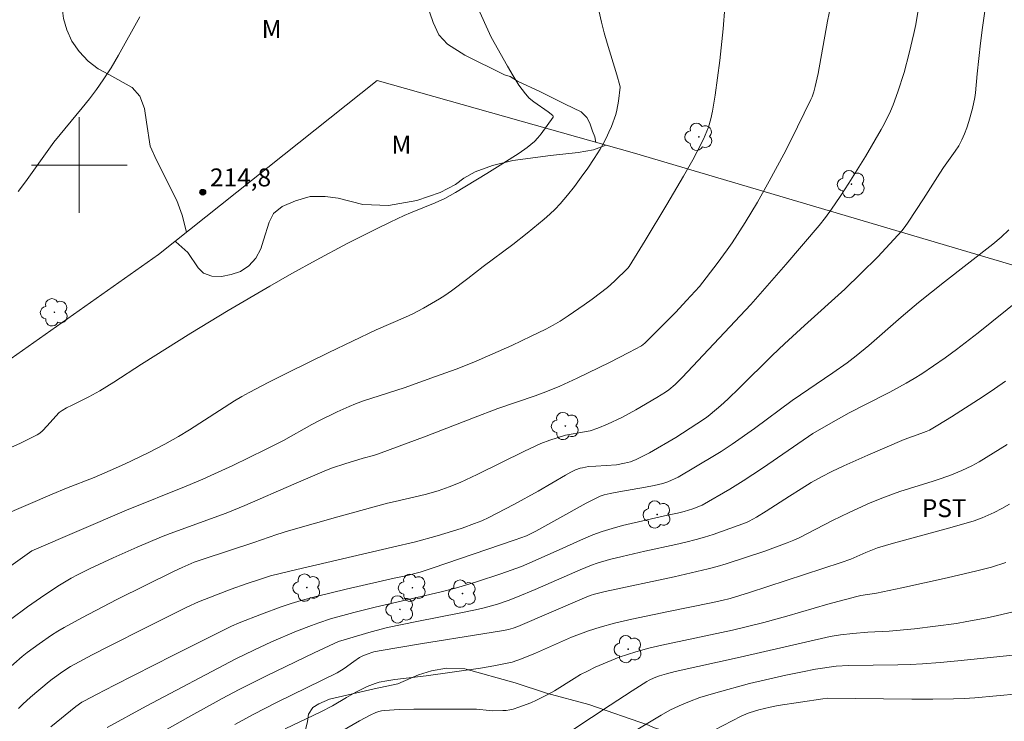
# Model space of a CAD drawing. Units: metres. Extents: x 285522 to 286037, y 1671020 to 1671585.
# Drawn here: x 285895 to 285977, y 1671453 to 1671512 of the extents above; entities that cross this region are included whole.
import ezdxf

# ---------------------------------------------------------------- set-up
doc = ezdxf.new("R2010")
doc.units = ezdxf.units.M
doc.header["$MEASUREMENT"] = 0
for name, color, linetype, lineweight, true_color in [('Arvores_Isoladas', 7, 'Continuous', 18, 0x00ff33), ('Curvas_Intermediarias', 7, 'Continuous', 9, 0x783c14), ('Curvas_Mestras', 7, 'Continuous', 20, 0x783c14), ('Pto_Cotado', 7, 'Continuous', 9, 0x783c14), ('Topon_Cultura', 7, 'Continuous', 9, 0x00ff33), ('Topon_Pto_Cotado', 7, 'Continuous', 9, 0x783c14), ('Topon_Vegetacao', 7, 'Continuous', 9, 0x00ff33), ('Vegetacao', 7, 'Orla8', 9, 0x00ff33)]:
    doc.layers.add(name, color=color, linetype=linetype, lineweight=lineweight, true_color=true_color)
doc.layers.add('Cerca', color=8, linetype='Cerca', lineweight=20)
doc.layers.add('Malha_Coordenadas', color=7, linetype='Continuous', lineweight=15)
doc.styles.add('Arial', font='arial.ttf', dxfattribs={"height": 1.5})
doc.styles.get("Standard").update_dxf_attribs({"font": 'arial.ttf'})
doc.linetypes.add('Cerca', pattern='A,10,0,["X",Standard,S=1,R=0,X=0,Y=-0.5],0.1', length=10.1)
doc.linetypes.add('Orla8', pattern='A,6,-0.5,["V",Standard,S=1,R=0,X=-0.5,Y=-1],-0.5,6,-0.5,["V",Standard,S=1,R=0,X=-0.5,Y=-1],-0.5', length=14)

# ---------------------------------------------------------------- blocks, each defined once
blk = doc.blocks.new('Cotas')
at = {"layer": 'Pto_Cotado'}
blk.add_hatch(color=256, dxfattribs=at).paths.add_polyline_path([(0, 0.24, 1), (0, -0.24, 1)])
at = {"layer": 'Pto_Cotado', "lineweight": -3}
blk.add_lwpolyline([(0, -0.24, -1), (0, 0.24, -1)], format="xyb", close=True, dxfattribs=at)
blk = doc.blocks.new('Arvore')
at = {"layer": 'Arvores_Isoladas'}
blk.add_lwpolyline([(-0.718, 0.493, 0.872324), (-0.722, -0.551, 0.862983), (0.284, -0.827, 0.900105), (0.89, 0.029, 0.863155), (0.262, 0.861, 0.882486)], format="xyb", close=True, dxfattribs=at)
blk.add_circle((0, 0), 0.0286, dxfattribs=at)

msp = doc.modelspace()

# ---------------------------------------------------------------- linework, layer by layer
at = {"layer": 'Cerca', "flags": 128}
msp.add_lwpolyline([(285779.955, 1671455.527), (285794.773, 1671451.268), (285813.091, 1671446.925), (285834.987, 1671441.391), (285854.081, 1671455.345), (285879.106, 1671473.122), (285906.613, 1671492.529), (285924.914, 1671507.066), (285946.44, 1671500.986), (285979.222, 1671491.299), (286005.167, 1671483.754), (286015.874, 1671473.137), (286020.225, 1671468.824)], dxfattribs=at)
at = {"layer": 'Curvas_Intermediarias', "flags": 128}
for points, elevation in [([(285931.593, 1671517.005), (285934.314, 1671511.015)], 214), ([(285963.273, 1671515.421), (285962.564, 1671512.032), (285961.777, 1671507.655), (285961.552, 1671506.565), (285961.432, 1671506.128), (285961.278, 1671505.703), (285961.186, 1671505.497), (285960.63, 1671504.344), (285959.493, 1671502.048), (285958.909, 1671500.907), (285957.704, 1671498.647), (285956.714, 1671496.908), (285955.675, 1671495.196), (285954.593, 1671493.513), (285954.19, 1671492.922), (285953.342, 1671491.769), (285951.864, 1671489.848), (285950.788, 1671488.669), (285949.881, 1671487.707), (285948.16, 1671485.962), (285947.289, 1671485.101), (285947.158, 1671484.988), (285947.014, 1671484.895), (285945.944, 1671484.324), (285944.326, 1671483.489), (285941.627, 1671482.186), (285940.177, 1671481.525), (285939.009, 1671481.031), (285938.121, 1671480.708), (285935.007, 1671479.653), (285932.97, 1671478.851), (285929.001, 1671477.336), (285925.023, 1671475.849), (285924.598, 1671475.717), (285923.739, 1671475.485), (285922.197, 1671475.01), (285921.178, 1671474.669), (285920.676, 1671474.478), (285917.93, 1671473.329), (285913.836, 1671471.541), (285912.285, 1671470.88), (285907.604, 1671469.197), (285906.863, 1671468.904), (285904.845, 1671468.055), (285902.844, 1671467.165), (285900.862, 1671466.235), (285899.837, 1671465.72), (285899.332, 1671465.448), (285898.34, 1671464.87), (285897.121, 1671464.073), (285895.675, 1671463.052), (285894.255, 1671461.994)], 211), ([(285975.979, 1671514.654), (285975.534, 1671511.511), (285975.367, 1671510.209), (285975.089, 1671507.627), (285974.95, 1671506.05), (285974.896, 1671505.659), (285974.692, 1671504.735), (285974.399, 1671503.66), (285974.226, 1671503.131), (285974.03, 1671502.613), (285973.806, 1671502.11), (285973.545, 1671501.625), (285973.248, 1671501.158), (285972.268, 1671499.799), (285971.954, 1671499.339), (285970.601, 1671497.181), (285969.33, 1671495.222), (285969.061, 1671494.854), (285968.774, 1671494.503), (285968.12, 1671493.766), (285966.766, 1671492.329), (285965.37, 1671490.928), (285964.008, 1671489.616), (285960.635, 1671486.6), (285958.962, 1671485.066), (285957.943, 1671484.08), (285955.206, 1671481.365), (285954.228, 1671480.426), (285953.646, 1671479.896), (285952.749, 1671479.13), (285952.452, 1671478.902), (285951.644, 1671478.359), (285949.896, 1671477.226), (285947.698, 1671475.95), (285946.574, 1671475.371), (285946.098, 1671475.19), (285945.601, 1671475.062), (285944.934, 1671474.934), (285943.192, 1671474.834), (285942.592, 1671474.784), (285942.093, 1671474.696), (285941.891, 1671474.642), (285941.494, 1671474.505), (285941.114, 1671474.332), (285940.65, 1671474.083), (285938.381, 1671472.739), (285936.325, 1671471.61), (285934.942, 1671470.881), (285934.245, 1671470.529), (285933.656, 1671470.259), (285933.053, 1671470.017), (285932.03, 1671469.649), (285931.197, 1671469.374), (285929.939, 1671468.993), (285928.123, 1671468.507), (285926.185, 1671468.039), (285918.177, 1671466.187), (285915.979, 1671465.642), (285915.222, 1671465.413), (285913.964, 1671464.986), (285912.711, 1671464.543), (285911.468, 1671464.075), (285909.979, 1671463.464), (285909, 1671463.024), (285905.523, 1671461.312), (285902.543, 1671459.802), (285901.061, 1671459.033), (285899.262, 1671458.068), (285898.633, 1671457.662), (285897.717, 1671457.012), (285897.471, 1671456.821), (285895.925, 1671455.496), (285895.27, 1671454.913), (285894.901, 1671454.555)], 209), ([(285943.46, 1671512.922), (285943.665, 1671511.958), (285943.887, 1671511.07), (285944.135, 1671510.187), (285944.94, 1671507.554), (285945.209, 1671506.645), (285945.23, 1671506.525), (285945.092, 1671505.351), (285944.96, 1671504.598), (285944.859, 1671504.232), (285944.5, 1671503.237), (285944.294, 1671502.746), (285944.068, 1671502.263), (285943.821, 1671501.793), (285943.554, 1671501.337), (285943.046, 1671500.543), (285942.518, 1671499.757), (285941.969, 1671498.984), (285941.401, 1671498.225), (285940.813, 1671497.483), (285940.207, 1671496.762), (285939.791, 1671496.312), (285939.349, 1671495.885), (285938.889, 1671495.475), (285937.457, 1671494.298), (285936.248, 1671493.352), (285933.784, 1671491.513), (285932.492, 1671490.506), (285931.127, 1671489.477), (285930.557, 1671489.091), (285930.122, 1671488.821), (285928.793, 1671488.049), (285927.885, 1671487.575), (285927.282, 1671487.289), (285924.827, 1671486.231), (285920.86, 1671484.335), (285917.512, 1671482.694), (285915.848, 1671481.854), (285914.196, 1671480.995), (285913.579, 1671480.653), (285912.974, 1671480.288), (285909.219, 1671477.868), (285908.294, 1671477.29), (285907.159, 1671476.661), (285905.816, 1671475.977), (285903.78, 1671474.994), (285902.568, 1671474.447), (285901.241, 1671473.88), (285898.92, 1671472.981), (285897.722, 1671472.481), (285893.532, 1671470.666)], 213), ([(285953.986, 1671513.187), (285953.856, 1671511.405), (285953.564, 1671508.738), (285953.183, 1671505.85), (285952.951, 1671504.526), (285952.809, 1671503.872), (285952.608, 1671503.174), (285952.483, 1671502.831), (285952.197, 1671502.16), (285951.68, 1671501.137), (285951.306, 1671500.448), (285950.529, 1671499.085), (285949.136, 1671496.715), (285947.31, 1671493.682), (285945.985, 1671491.524), (285945.873, 1671491.395), (285944.765, 1671490.287), (285944.176, 1671489.776), (285942.887, 1671488.79), (285942.23, 1671488.31), (285940.891, 1671487.392), (285940.206, 1671486.958), (285939.618, 1671486.614), (285939.016, 1671486.291), (285937.789, 1671485.685), (285936.164, 1671484.912), (285932.983, 1671483.518), (285931.511, 1671482.945), (285929.781, 1671482.308), (285927.175, 1671481.382), (285923.762, 1671480.275), (285923.091, 1671480.028), (285922.572, 1671479.817), (285921.55, 1671479.356), (285920.043, 1671478.609), (285919.443, 1671478.294), (285917.071, 1671476.978), (285915.567, 1671476.21), (285912.841, 1671474.882), (285911.007, 1671474.032), (285910.321, 1671473.729), (285908.937, 1671473.15), (285903.957, 1671471.148), (285896.034, 1671467.753), (285894.07, 1671466.334)], 212), ([(285894.872, 1671497.788), (285895.489, 1671498.598), (285897.879, 1671501.906), (285900.241, 1671504.783), (285900.852, 1671505.547), (285901.443, 1671506.325), (285902.003, 1671507.124), (285902.656, 1671508.15), (285903.275, 1671509.2), (285905.065, 1671512.396)], 214), ([(285934.314, 1671511.015), (285934.447, 1671510.707), (285935.807, 1671508.274), (285936.273, 1671507.474), (285936.768, 1671506.698), (285937.305, 1671505.96), (285937.629, 1671505.609), (285937.999, 1671505.297), (285939.212, 1671504.456), (285939.595, 1671504.161), (285939.632, 1671504.088), (285939.618, 1671504.008), (285939.133, 1671503.31), (285938.623, 1671502.618), (285938.35, 1671502.29), (285938.059, 1671501.983), (285937.763, 1671501.715), (285937.448, 1671501.466), (285936.782, 1671501.006), (285935.431, 1671500.138), (285934.077, 1671499.296), (285931.449, 1671497.71), (285930.563, 1671497.21), (285929.752, 1671496.835), (285927.686, 1671496.014), (285927.176, 1671495.794), (285925.988, 1671495.236), (285924.81, 1671494.653), (285922.397, 1671493.434), (285919.804, 1671492.058), (285917.77, 1671490.946), (285915.935, 1671489.889), (285912.461, 1671487.833), (285909.326, 1671485.936), (285905.201, 1671483.353), (285902.881, 1671481.842), (285901.703, 1671481.116), (285900.787, 1671480.624), (285899.388, 1671479.93), (285898.928, 1671479.687), (285898.556, 1671479.47), (285898.325, 1671479.302), (285898.027, 1671479.015), (285897.315, 1671478.184), (285896.923, 1671477.779), (285896.704, 1671477.587), (285896.463, 1671477.432), (285895.067, 1671476.758), (285892.934, 1671475.811)], 214), ([(285977.734, 1671494.591), (285977.099, 1671493.974), (285976.394, 1671493.391), (285972.342, 1671490.23), (285970.181, 1671488.499), (285968.727, 1671487.273), (285966.03, 1671484.924), (285964.969, 1671484.05), (285964.203, 1671483.467), (285963.028, 1671482.626), (285959.605, 1671480.308), (285956.457, 1671477.984), (285954.611, 1671476.675), (285953.669, 1671476.049), (285953.115, 1671475.702), (285950.079, 1671473.902), (285949.227, 1671473.502), (285948.809, 1671473.364), (285948.08, 1671473.203), (285947.345, 1671473.062), (285945.128, 1671472.674), (285944.393, 1671472.531), (285943.89, 1671472.414), (285943.565, 1671472.308), (285942.894, 1671471.988), (285942.384, 1671471.723), (285939.927, 1671470.375), (285938.173, 1671469.392), (285937.731, 1671469.154), (285937.39, 1671468.994), (285936.436, 1671468.649), (285929.516, 1671466.294), (285928.495, 1671465.963), (285927.297, 1671465.648), (285926.323, 1671465.445), (285922.325, 1671464.539), (285919.799, 1671463.928), (285918.547, 1671463.587), (285917.709, 1671463.332), (285916.879, 1671463.052), (285915.232, 1671462.443), (285913.375, 1671461.727), (285912.729, 1671461.429), (285907.871, 1671459.003), (285902.94, 1671456.515), (285901.425, 1671455.736), (285900.423, 1671455.202), (285900.209, 1671455.074), (285899.717, 1671454.726), (285897.625, 1671453.01)], 208), ([(285978.751, 1671488.841), (285975.181, 1671485.976), (285973.37, 1671484.577), (285972.419, 1671483.879), (285971.448, 1671483.208), (285970.465, 1671482.556), (285969.807, 1671482.144), (285969.137, 1671481.751), (285967.781, 1671481.02), (285965.736, 1671479.988), (285964.38, 1671479.285), (285962.851, 1671478.431), (285961.343, 1671477.541), (285960.979, 1671477.305), (285957.121, 1671474.641), (285955.531, 1671473.586), (285954.413, 1671472.898), (285952.096, 1671471.552), (285951.3, 1671471.257), (285950.594, 1671471.03), (285950.03, 1671470.896), (285949.176, 1671470.723), (285945.428, 1671469.852), (285944.572, 1671469.621), (285943.726, 1671469.358), (285942.94, 1671469.072), (285942.164, 1671468.753), (285939.867, 1671467.709), (285937.69, 1671466.74), (285936.978, 1671466.444), (285935.251, 1671465.806), (285933.213, 1671465.146), (285931.455, 1671464.631), (285930.145, 1671464.288), (285924.731, 1671463.028), (285922.949, 1671462.588), (285920.995, 1671462.045), (285920.032, 1671461.73), (285919.406, 1671461.5), (285918.164, 1671461.009), (285916.076, 1671460.134), (285914.594, 1671459.443), (285913.077, 1671458.708), (285905.596, 1671454.741), (285902.327, 1671452.979)], 207), ([(285907.148, 1671452.727), (285909.087, 1671453.811), (285911.96, 1671455.394), (285913.365, 1671456.136), (285915.662, 1671457.281), (285919.639, 1671459.208), (285920.885, 1671459.799), (285921.663, 1671460.146), (285924.421, 1671460.972), (285925.765, 1671461.318), (285926.988, 1671461.587), (285928.215, 1671461.837), (285931.905, 1671462.553), (285933.131, 1671462.81), (285933.871, 1671462.984), (285934.97, 1671463.289), (285935.868, 1671463.579), (285936.658, 1671463.882), (285938.113, 1671464.501), (285941.892, 1671466.158), (285942.832, 1671466.542), (285943.31, 1671466.712), (285944.344, 1671467.018), (285945.394, 1671467.277), (285947.302, 1671467.716), (285949.878, 1671468.262), (285950.733, 1671468.46), (285951.58, 1671468.68), (285952.291, 1671468.89), (285952.997, 1671469.12), (285955.795, 1671470.12), (285956.016, 1671470.211), (285956.64, 1671470.556), (285957.45, 1671471.047), (285959.388, 1671472.317), (285960.366, 1671472.936), (285961.211, 1671473.443), (285962.067, 1671473.931), (285962.943, 1671474.38), (285963.938, 1671474.845), (285965.944, 1671475.742), (285968.974, 1671477.04), (285970.385, 1671477.543), (285970.816, 1671477.714), (285971.096, 1671477.844), (285971.802, 1671478.258), (285972.934, 1671478.957), (285975.577, 1671480.65), (285976.53, 1671481.28), (285977.462, 1671481.936)], 206), ([(285917.202, 1671452.847), (285920.19, 1671454.269), (285921.174, 1671454.785), (285922.331, 1671455.486), (285923.116, 1671455.927), (285924.073, 1671456.396), (285924.732, 1671456.651), (285925.07, 1671456.744), (285925.718, 1671456.874), (285926.373, 1671456.975), (285929.019, 1671457.293), (285933.546, 1671457.934), (285934.671, 1671458.12), (285935.789, 1671458.334), (285936.193, 1671458.434), (285936.985, 1671458.705), (285938.15, 1671459.185), (285938.657, 1671459.399), (285940.666, 1671460.305), (285941.175, 1671460.515), (285942.589, 1671461.047), (285943.546, 1671461.362), (285944.75, 1671461.688), (285946.206, 1671462.022), (285949.285, 1671462.669), (285952.838, 1671463.386), (285953.724, 1671463.576), (285954.44, 1671463.758), (285956.058, 1671464.263), (285963.713, 1671466.764), (285964.519, 1671467.057), (285965.776, 1671467.607), (285966.756, 1671468.004), (285968.098, 1671468.392), (285972.682, 1671469.626), (285974.163, 1671470.049), (285974.837, 1671470.263), (285975.501, 1671470.504), (285976.498, 1671470.939), (285977.156, 1671471.273), (285977.793, 1671471.641)], 204), ([(285977.471, 1671466.77), (285976.279, 1671466.386), (285975.054, 1671466.061), (285972.566, 1671465.475), (285968.784, 1671464.641), (285966.661, 1671464.202), (285965.363, 1671463.998), (285965.01, 1671463.929), (285962.589, 1671463.278), (285959.171, 1671462.267), (285957.24, 1671461.752), (285954.622, 1671461.107), (285948.719, 1671459.856), (285947.62, 1671459.593), (285946.532, 1671459.296), (285945.841, 1671459.081), (285945.157, 1671458.841), (285944.479, 1671458.578), (285943.146, 1671458), (285942.493, 1671457.689), (285941.926, 1671457.388), (285941.373, 1671457.057), (285939.737, 1671456.023), (285939.174, 1671455.712), (285938.23, 1671455.249), (285937.749, 1671455.034), (285936.77, 1671454.655), (285936.275, 1671454.499), (285935.995, 1671454.435), (285935.708, 1671454.399), (285935.416, 1671454.381), (285934.537, 1671454.372), (285934.298, 1671454.38), (285933.215, 1671454.498), (285932.912, 1671454.512), (285929.214, 1671454.512), (285927.983, 1671454.496), (285926.755, 1671454.459), (285925.533, 1671454.392), (285925.284, 1671454.359), (285925.039, 1671454.299), (285924.797, 1671454.217), (285924.327, 1671454.01), (285923.425, 1671453.535), (285920.777, 1671451.986)], 203), ([(285978.463, 1671462.732), (285976.775, 1671462.334), (285975.926, 1671462.151), (285974.221, 1671461.821), (285973.366, 1671461.675), (285971.611, 1671461.427), (285969.848, 1671461.229), (285967.729, 1671461.021), (285965.95, 1671460.93), (285964.695, 1671460.835), (285963.645, 1671460.718), (285962.78, 1671460.587), (285955.253, 1671458.86), (285949.829, 1671457.644), (285949.094, 1671457.463), (285948.513, 1671457.288), (285948.079, 1671457.127), (285947.66, 1671456.932), (285947.459, 1671456.82), (285946.226, 1671456.046), (285944.407, 1671454.829), (285941.259, 1671452.778)], 202), ([(285979.428, 1671459.153), (285973.459, 1671458.536), (285971.989, 1671458.406), (285970.518, 1671458.296), (285969.485, 1671458.243), (285968.452, 1671458.212), (285964.313, 1671458.155), (285963.296, 1671458.092), (285961.577, 1671457.833), (285960.466, 1671457.632), (285959.081, 1671457.338), (285956.037, 1671456.652), (285953.221, 1671455.872), (285951.892, 1671455.471), (285951.016, 1671455.15), (285950.158, 1671454.778), (285949.397, 1671454.41), (285948.656, 1671454.004), (285943.641, 1671450.974)], 201)]:
    msp.add_lwpolyline(points, dxfattribs=dict(at, elevation=elevation))
at = {"layer": 'Curvas_Mestras', "flags": 128}
for points, elevation in [([(285893.84, 1671457.666), (285895.229, 1671458.913), (285895.634, 1671459.235), (285896.646, 1671459.971), (285897.676, 1671460.683), (285898.203, 1671461.019), (285898.742, 1671461.334), (285900.2, 1671462.128), (285903.151, 1671463.66), (285907.939, 1671466.054), (285908.602, 1671466.358), (285909.611, 1671466.783), (285910.355, 1671467.056), (285914.6, 1671468.435), (285916.519, 1671469.11), (285917.486, 1671469.422), (285921.623, 1671470.597), (285925.776, 1671471.718), (285926.405, 1671471.875), (285928.933, 1671472.455), (285930.019, 1671472.77), (285930.936, 1671473.091), (285931.837, 1671473.453), (285933.28, 1671474.117), (285937.231, 1671476.09), (285938.595, 1671476.715), (285939.341, 1671476.995), (285940.648, 1671477.406), (285942.24, 1671477.687), (285942.717, 1671477.787), (285943.359, 1671478.006), (285944.172, 1671478.335), (285945.361, 1671478.899), (285946.547, 1671479.54), (285948.294, 1671480.564), (285949.015, 1671481.003), (285949.294, 1671481.197), (285949.844, 1671481.653), (285950.425, 1671482.231), (285956.152, 1671488.333), (285959.082, 1671491.701), (285961.861, 1671494.953), (285962.391, 1671495.621), (285962.894, 1671496.308), (285963.633, 1671497.388), (285964.353, 1671498.484), (285965.055, 1671499.593), (285965.739, 1671500.712), (285967.059, 1671502.976), (285967.334, 1671503.482), (285967.834, 1671504.523), (285968.06, 1671505.055), (285968.462, 1671506.135), (285968.969, 1671507.742), (285969.41, 1671509.371), (285969.796, 1671511.013), (285969.95, 1671511.767), (285970.208, 1671513.287)], 210), ([(285977.602, 1671476.648), (285976.436, 1671475.897), (285975.241, 1671475.192), (285974.634, 1671474.86), (285973.805, 1671474.459), (285972.951, 1671474.109), (285972.085, 1671473.789), (285971.399, 1671473.556), (285968.629, 1671472.698), (285967.341, 1671472.233), (285966.144, 1671471.747), (285964.375, 1671470.956), (285962.98, 1671470.266), (285960.212, 1671468.836), (285959.751, 1671468.631), (285959.191, 1671468.409), (285957.316, 1671467.727), (285954.091, 1671466.663), (285953.35, 1671466.443), (285952.604, 1671466.242), (285951.173, 1671465.898), (285949.736, 1671465.576), (285943.972, 1671464.35), (285943.071, 1671464.122), (285942.729, 1671464.01), (285942.242, 1671463.817), (285936.671, 1671461.424), (285936.29, 1671461.285), (285935.889, 1671461.172), (285935.482, 1671461.085), (285933.749, 1671460.798), (285928.543, 1671459.967), (285925.08, 1671459.381), (285924.636, 1671459.281), (285923.986, 1671459.07), (285923.659, 1671458.939), (285923.438, 1671458.817), (285922.957, 1671458.496), (285922.156, 1671457.908), (285921.567, 1671457.551), (285916.498, 1671455.049), (285914.587, 1671454.073), (285913.007, 1671453.224)], 205), ([(285978.514, 1671455.775), (285974.889, 1671455.46), (285973.996, 1671455.404), (285973.103, 1671455.37), (285971.369, 1671455.345), (285969.635, 1671455.344), (285962.542, 1671455.407), (285962.183, 1671455.37), (285958.432, 1671454.793), (285957.778, 1671454.664), (285956.834, 1671454.449), (285956.545, 1671454.367), (285955.937, 1671454.161), (285955.345, 1671453.916), (285954.59, 1671453.536), (285951.599, 1671451.954)], 200)]:
    msp.add_lwpolyline(points, dxfattribs=dict(at, elevation=elevation))
at = {"layer": 'Malha_Coordenadas', "flags": 128}
for points in [[(285900, 1671504), (285900, 1671496)], [(285904, 1671500), (285896, 1671500)]]:
    msp.add_lwpolyline(points, dxfattribs=at)
at = {"layer": 'Vegetacao', "flags": 128}
for points in [[(285908.969, 1671494.4), (285908.597, 1671495.825), (285908.152, 1671497.05), (285906.455, 1671500.412), (285905.917, 1671501.575), (285905.609, 1671503.594), (285905.457, 1671504.733), (285905.073, 1671505.769), (285904.406, 1671506.482), (285902.457, 1671507.566), (285901.59, 1671508.039), (285900.748, 1671508.684), (285899.982, 1671509.511), (285899.363, 1671510.36), (285898.967, 1671511.306), (285898.677, 1671512.252), (285898.562, 1671513.167), (285898.679, 1671514.021), (285899.109, 1671514.666), (285900.57, 1671515.714), (285901.309, 1671516.237), (285901.585, 1671517.089), (285901.525, 1671518.747), (285901.565, 1671519.441), (285901.714, 1671520.052), (285902.209, 1671520.504), (285903.059, 1671520.76), (285906.798, 1671521.243), (285911.781, 1671521.364), (285912.399, 1671521.488), (285913.422, 1671521.905), (285914.044, 1671522.089), (285914.637, 1671522.191), (285917.706, 1671522.453), (285919.263, 1671522.476), (285920.76, 1671521.787), (285923.949, 1671520.152), (285925.267, 1671519.555), (285926.782, 1671517.958), (285927.617, 1671516.842), (285928.493, 1671515.118), (285929.588, 1671511.94), (285930.061, 1671510.905), (285930.798, 1671510.124), (285932.246, 1671509.185), (285935.554, 1671507.547), (285936.034, 1671507.398), (285936.64, 1671507.032), (285938.572, 1671506.133), (285940.639, 1671505.109), (285941.973, 1671504.47), (285942.449, 1671503.975), (285942.702, 1671503.511), (285942.914, 1671502.839), (285943.114, 1671502.379), (285943.196, 1671501.902)], [(285944.021, 1671501.669), (285943.006, 1671501.287), (285941.714, 1671501.048), (285939.397, 1671500.791), (285936.247, 1671500.392), (285934.565, 1671499.98), (285933.102, 1671499.425), (285932.164, 1671498.897), (285931.466, 1671498.38), (285930.182, 1671497.705), (285928.22, 1671497.038), (285925.851, 1671496.62), (285923.708, 1671496.711), (285921.651, 1671497.234), (285920.569, 1671497.388), (285919.305, 1671497.366), (285918.066, 1671497.009), (285916.973, 1671496.53), (285916.226, 1671495.942), (285915.869, 1671495.233), (285915.404, 1671493.713), (285915.182, 1671493.001), (285914.752, 1671492.228), (285914.18, 1671491.579), (285913.477, 1671491.109), (285912.701, 1671490.839), (285911.881, 1671490.672), (285911.08, 1671490.702), (285910.396, 1671490.964), (285909.94, 1671491.421), (285909.069, 1671492.683), (285908.067, 1671493.596), (285908.024, 1671493.65)], [(285538.232, 1671416.169), (285540.574, 1671416.21), (285541.444, 1671416.35), (285543.522, 1671417.021), (285544.514, 1671417.412), (285545.397, 1671417.898), (285546.173, 1671418.582), (285546.701, 1671419.27), (285547.08, 1671420.344), (285547.278, 1671420.984), (285547.366, 1671421.476), (285547.273, 1671422.262), (285547.027, 1671422.725), (285546.739, 1671423.125), (285545.741, 1671424.248), (285545.432, 1671424.857), (285545.216, 1671425.59), (285545.207, 1671426.515), (285545.282, 1671427.519), (285545.564, 1671428.57), (285545.863, 1671429.388), (285546.542, 1671430.338), (285547.091, 1671430.954), (285547.745, 1671431.555), (285548.501, 1671432.151), (285549.383, 1671432.645), (285550.545, 1671432.973), (285551.914, 1671433.06), (285554.132, 1671432.601), (285555.742, 1671432.579), (285557.009, 1671432.383), (285558.395, 1671432.031), (285559.938, 1671431.384), (285561.481, 1671430.503), (285562.665, 1671429.606), (285563.502, 1671428.706), (285563.998, 1671427.64), (285564.231, 1671426.468), (285564.16, 1671425.301), (285563.617, 1671423.998), (285562.954, 1671423.026), (285562.22, 1671422.336), (285561.211, 1671421.679), (285558.571, 1671420.471), (285557.389, 1671419.941), (285556.283, 1671419.247), (285555.434, 1671418.398), (285554.911, 1671417.638), (285554.84, 1671417.063), (285555.259, 1671416.602), (285556.104, 1671416.415), (285557.164, 1671416.535), (285558.178, 1671417.007), (285559.11, 1671417.843), (285560.022, 1671418.812), (285561.039, 1671419.72), (285562.403, 1671420.433), (285564.371, 1671421.055), (285567.793, 1671421.791), (285568.27, 1671421.604), (285569.923, 1671420.756), (285570.84, 1671420.128), (285571.505, 1671419.159), (285571.941, 1671418), (285572.463, 1671415.478), (285572.455, 1671414.598), (285573.507, 1671414.536), (285574.276, 1671414.832), (285575.171, 1671415.338), (285575.99, 1671415.894), (285576.763, 1671416.21), (285577.612, 1671416.195), (285578.534, 1671415.836), (285579.586, 1671415.152), (285580.487, 1671414.288), (285581.875, 1671412.199), (285583.14, 1671409.647), (285583.741, 1671408.573), (285584.372, 1671407.762), (285585.027, 1671407.186), (285585.779, 1671406.914), (285586.561, 1671407.002), (285587.127, 1671407.407), (285587.426, 1671408.194), (285587.45, 1671409.173), (285587.048, 1671410.431), (285585.595, 1671413.721), (285584.986, 1671415.227), (285584.795, 1671415.885), (285584.594, 1671417.976), (285584.939, 1671419.413), (285585.745, 1671420.982), (285587.816, 1671423.895), (285588.251, 1671424.36), (285588.411, 1671425.305), (285588.67, 1671428.5), (285588.664, 1671430.195), (285588.768, 1671431.158), (285588.134, 1671432.14), (285587.533, 1671432.668), (285586.933, 1671432.824), (285586.118, 1671432.681), (285583.862, 1671432.103), (285582.553, 1671432.04), (285581.074, 1671432.245), (285579.574, 1671432.824), (285578.035, 1671433.892), (285576.39, 1671435.317), (285574.665, 1671437.047), (285573.256, 1671438.798), (285572.355, 1671440.344), (285570.602, 1671443.56), (285568.879, 1671447.691), (285568.693, 1671448.14), (285568.185, 1671448.656), (285567.259, 1671449.276), (285566.046, 1671449.781), (285562.953, 1671450.437), (285561.064, 1671450.754), (285559.057, 1671451.341), (285557.62, 1671451.956), (285556.998, 1671452.897), (285556.346, 1671454.174), (285555.952, 1671455.448), (285555.71, 1671456.628), (285555.583, 1671457.595), (285555.333, 1671458.319), (285554.635, 1671458.84), (285553.996, 1671458.89), (285552.313, 1671458.507), (285551.315, 1671458.495), (285550.377, 1671458.69), (285549.497, 1671459.205), (285548.749, 1671460.109), (285548.254, 1671461.296), (285548.186, 1671462.871), (285549.184, 1671467.089), (285549.661, 1671468.34), (285550.145, 1671470.468), (285550.755, 1671472.471), (285551.596, 1671474.557), (285552.437, 1671476.188), (285553.357, 1671477.538), (285554.418, 1671478.769), (285556.17, 1671480.337), (285558.893, 1671482.282), (285561.666, 1671483.57), (285563.608, 1671484.133), (285567.866, 1671484.917), (285568.371, 1671485.059), (285569.23, 1671485.356), (285569.938, 1671485.819), (285570.396, 1671486.274), (285571.223, 1671487.366), (285571.542, 1671488.012), (285571.841, 1671488.519), (285572.099, 1671489.131), (285572.558, 1671489.707), (285573.535, 1671490.424), (285575.042, 1671491.061), (285579.654, 1671492.302), (285582.699, 1671493.131), (285583.477, 1671493.166), (285585.845, 1671492.983), (285586.504, 1671492.843), (285587.444, 1671492.371), (285588.054, 1671491.873), (285588.744, 1671491.427), (285589.344, 1671491.165), (285590.143, 1671491.008), (285591.022, 1671490.99), (285592.799, 1671491.182), (285593.349, 1671490.981), (285593.82, 1671490.343), (285594.291, 1671489.199), (285594.473, 1671488.185), (285594.435, 1671486.787), (285594.248, 1671485.276), (285594.249, 1671484.577), (285595.453, 1671483.319), (285595.963, 1671482.667), (285596.307, 1671481.783), (285596.459, 1671480.689), (285596.351, 1671479.339), (285595.627, 1671476.371), (285595.509, 1671475.684), (285595.859, 1671473.571), (285596.044, 1671473.071), (285596.936, 1671472.364), (285598.076, 1671471.7), (285598.957, 1671471.369), (285599.907, 1671471.169), (285601.047, 1671471.1), (285602.916, 1671471.25), (285604.036, 1671471.234), (285607.055, 1671470.87), (285608.815, 1671470.889), (285612.822, 1671471.898), (285613.839, 1671473.106), (285615.366, 1671474.69), (285615.945, 1671475.092), (285616.764, 1671475.268), (285619.024, 1671474.816), (285620.235, 1671474.126), (285621.417, 1671473.061), (285622.538, 1671472.24), (285623.871, 1671470.589), (285624.403, 1671469.671), (285624.436, 1671467.966), (285624.45, 1671465.825), (285624.592, 1671464.548), (285625.145, 1671463.334), (285625.917, 1671462.171), (285627.54, 1671460.337), (285628.221, 1671459.446), (285628.472, 1671458.913), (285628.474, 1671457.986), (285628.296, 1671457.042), (285627.659, 1671455.258), (285627.362, 1671453.928), (285627.295, 1671452.503), (285627.657, 1671451), (285628.51, 1671449.646), (285629.752, 1671448.335), (285630.963, 1671447.366), (285631.684, 1671447.017), (285634.294, 1671446.451), (285635.795, 1671445.631), (285636.757, 1671444.67), (285637.89, 1671442.494), (285638.752, 1671441.569), (285639.693, 1671440.888), (285640.694, 1671440.329), (285641.114, 1671440.032), (285643.224, 1671439.693), (285644.344, 1671439.589), (285644.974, 1671439.616), (285645.583, 1671439.765), (285646.153, 1671440.072), (285646.712, 1671440.597), (285647.49, 1671441.14), (285648.279, 1671441.499), (285649.209, 1671441.736), (285650.218, 1671441.763), (285651.228, 1671441.493), (285651.989, 1671441.039), (285652.407, 1671440.536), (285653.192, 1671439.447), (285653.749, 1671439.095), (285655.114, 1671438.471), (285656.317, 1671438.075), (285656.902, 1671437.749), (285658.131, 1671436.595), (285658.846, 1671435.917), (285659.498, 1671435.047), (285660.19, 1671433.768), (285660.75, 1671432.271), (285661.022, 1671431.308), (285661.67, 1671430.456), (285662.636, 1671429.441), (285663.097, 1671428.976), (285663.481, 1671428.449), (285663.745, 1671427.851), (285663.871, 1671427.289), (285663.965, 1671426.619), (285664.853, 1671426.232), (285665.943, 1671425.93), (285667.391, 1671425.788), (285669.094, 1671425.865), (285670.59, 1671426.053), (285671.536, 1671427.057), (285672.188, 1671427.729), (285673.158, 1671428.569), (285674.637, 1671429.33), (285676.657, 1671429.603), (285678.412, 1671429.625), (285680.105, 1671430.153), (285681.04, 1671430.467), (285682.101, 1671430.669), (285683.63, 1671430.685), (285685.381, 1671430.339), (285686.265, 1671430.091), (285687.78, 1671429.098), (285689.421, 1671427.65), (285690.488, 1671426.575), (285691.693, 1671425.02), (285692.23, 1671424.629), (285693.075, 1671424.138), (285694.415, 1671423.535), (285695.114, 1671422.993), (285695.631, 1671422.907), (285696.34, 1671422.999), (285697.11, 1671423.188), (285698.01, 1671423.326), (285698.926, 1671423.235), (285699.777, 1671422.944), (285700.529, 1671422.478), (285700.929, 1671421.88), (285701.145, 1671421.203), (285701.191, 1671420.391), (285701.035, 1671419.586), (285700.69, 1671418.834), (285700.651, 1671418.011), (285700.77, 1671417.156), (285701.01, 1671416.314), (285701.391, 1671415.505), (285702.029, 1671414.752), (285704.417, 1671413.3), (285705.346, 1671412.697), (285706.582, 1671411.629), (285707.766, 1671410.651), (285709.294, 1671409.131), (285710.629, 1671407.411), (285711.674, 1671405.62), (285713.394, 1671402.551), (285714.994, 1671399.753), (285715.663, 1671398.253), (285717.234, 1671393.222), (285717.641, 1671391.733), (285718.121, 1671387.956), (285718.228, 1671386.596), (285718.363, 1671385.934), (285718.562, 1671385.25), (285719.449, 1671383.484), (285719.858, 1671382.642), (285720.362, 1671381.167), (285720.845, 1671379.538), (285720.899, 1671378.869), (285720.763, 1671378.296), (285720.441, 1671377.795), (285719.97, 1671377.513), (285719.43, 1671377.414), (285718.711, 1671377.601), (285717.746, 1671378.185), (285716.651, 1671379.049), (285715.673, 1671379.96), (285714.217, 1671381.823), (285713.663, 1671382.45), (285713.154, 1671382.88), (285712.661, 1671383.017), (285712.145, 1671382.903), (285711.759, 1671382.545), (285711.385, 1671381.941), (285711.124, 1671381.021), (285711.059, 1671379.543), (285711.112, 1671375.517), (285711.037, 1671372.639), (285710.891, 1671367.639), (285710.878, 1671365.735), (285711.361, 1671364.636), (285712.166, 1671363.572), (285713.41, 1671362.761), (285715.303, 1671362.39), (285719.16, 1671362.092), (285720.06, 1671361.879), (285725.022, 1671361.429), (285730.823, 1671361.429), (285732.05, 1671361.284), (285733.788, 1671361.193), (285736.205, 1671361.15), (285736.854, 1671361.396), (285737.309, 1671361.657), (285737.933, 1671362.189), (285738.465, 1671362.425), (285739.405, 1671362.535), (285741.988, 1671361.902), (285742.803, 1671361.679), (285743.552, 1671360.357), (285744.382, 1671358.928), (285745.492, 1671356.5), (285746.713, 1671353.538), (285747.576, 1671351.744), (285748.175, 1671350.727), (285748.818, 1671349.842), (285749.502, 1671349.064), (285750.205, 1671348.512), (285750.887, 1671348.221), (285751.537, 1671348.217), (285751.988, 1671348.574), (285752.204, 1671349.354), (285752.105, 1671350.5), (285751.529, 1671351.603), (285749.957, 1671353.341), (285749.326, 1671354.158), (285748.933, 1671354.92), (285748.984, 1671355.583), (285749.261, 1671356.08), (285750.344, 1671357.199), (285750.705, 1671357.935), (285750.788, 1671358.798), (285750.665, 1671359.865), (285750.13, 1671361.011), (285745.231, 1671364.02), (285741.632, 1671365.839), (285738.29, 1671369.09), (285736.548, 1671370.62), (285736.236, 1671371.004), (285732.789, 1671374.183), (285731.204, 1671375.602), (285729.684, 1671377.164), (285729.183, 1671377.888), (285728.924, 1671378.375), (285728.805, 1671378.866), (285728.772, 1671379.61), (285728.871, 1671380.501), (285729.393, 1671383.26), (285730.171, 1671385.557), (285730.511, 1671386.684), (285730.883, 1671388.398), (285731.129, 1671392.031), (285731.366, 1671392.821), (285732.126, 1671393.89), (285733.225, 1671395.031), (285734.486, 1671395.827), (285736.743, 1671396.698), (285741.076, 1671398.285), (285742.104, 1671398.674), (285742.72, 1671399.213), (285743.412, 1671399.986), (285744.188, 1671401.033), (285744.622, 1671402.164), (285744.712, 1671403.291), (285744.449, 1671403.818), (285744.189, 1671404.469), (285743.998, 1671405.132), (285743.932, 1671405.712), (285744.04, 1671406.288), (285744.535, 1671406.899), (285745.413, 1671407.607), (285746.637, 1671408.35), (285747.697, 1671408.789), (285748.039, 1671409.214), (285748.69, 1671410.423), (285749.097, 1671410.984), (285749.672, 1671411.46), (285750.386, 1671411.777), (285751.459, 1671411.711), (285753.154, 1671411.409), (285754.965, 1671411.252), (285757.57, 1671411.815), (285762.582, 1671412.757), (285764.626, 1671413.28), (285766.589, 1671413.868), (285767.94, 1671414.049), (285771.486, 1671414.163), (285772.188, 1671414.126), (285773.43, 1671414.497), (285774.288, 1671414.721), (285775.071, 1671414.835), (285775.918, 1671414.726), (285776.455, 1671414.471), (285777.085, 1671413.998), (285778.788, 1671412.095), (285780.589, 1671408.997), (285781.876, 1671407.02), (285784.584, 1671402.575), (285785.532, 1671400.913), (285786.753, 1671399.343), (285788.12, 1671397.874), (285789.616, 1671396.018), (285790.539, 1671394.528), (285791.46, 1671392.254), (285793.007, 1671387.41), (285793.425, 1671386.06), (285794.004, 1671385.268), (285795.253, 1671384.075), (285798.578, 1671381.418), (285799.192, 1671381.016), (285801.348, 1671380.019), (285801.987, 1671379.596), (285802.363, 1671379.047), (285802.687, 1671378.424), (285802.967, 1671377.382), (285803.132, 1671375.929), (285803.141, 1671373.52), (285803.642, 1671372.99), (285804.438, 1671372.348), (285805.448, 1671371.703), (285806.611, 1671371.322), (285810.063, 1671371.546), (285811.459, 1671371.681), (285812.084, 1671371.533), (285814.814, 1671370.391), (285818.565, 1671368.543), (285818.957, 1671368.174), (285821.078, 1671366.665), (285822.634, 1671365.321), (285823.737, 1671364.185), (285824.182, 1671363.597), (285824.616, 1671362.87), (285825.102, 1671361.824), (285825.814, 1671358.935), (285825.974, 1671357.836), (285825.98, 1671356.816), (285825.634, 1671354.228), (285825.371, 1671352.683), (285824.975, 1671351.405), (285823.521, 1671348.336), (285822.042, 1671345.847), (285821.404, 1671343.997), (285821.283, 1671342.233), (285821.368, 1671340.35), (285821.717, 1671339.104), (285822.563, 1671337.933), (285824.119, 1671336.36), (285826.244, 1671334.882), (285828.889, 1671333.658), (285830.608, 1671333.126), (285833.114, 1671332.647), (285835.963, 1671332.493), (285838.419, 1671332.608), (285841.076, 1671333.138), (285846.361, 1671334.882), (285849.679, 1671335.905), (285851.629, 1671336.704), (285853.118, 1671338.348), (285854.132, 1671339.621), (285855.227, 1671340.78), (285855.811, 1671341.176), (285857.359, 1671341.604), (285858.355, 1671341.921), (285859.338, 1671342.399), (285860.075, 1671343.018), (285860.529, 1671343.765), (285860.503, 1671344.567), (285859.731, 1671347.138), (285858.978, 1671348.527), (285858.262, 1671349.634), (285857.056, 1671351.225), (285853.516, 1671354.665), (285853.035, 1671354.999), (285851.339, 1671355.903), (285850.462, 1671356.552), (285849.884, 1671357.272), (285849.357, 1671358.074), (285849.142, 1671358.966), (285849.333, 1671359.911), (285849.827, 1671361.152), (285850.595, 1671362.171), (285851.075, 1671362.503), (285851.702, 1671363.354), (285855.332, 1671367.308), (285857.002, 1671369.343), (285857.545, 1671369.89), (285858.713, 1671370.826), (285860.696, 1671371.983), (285863.118, 1671372.936), (285866.001, 1671373.637), (285867.577, 1671373.996), (285870.013, 1671374.287), (285873.123, 1671374.265), (285874.292, 1671374.772), (285876.157, 1671375.811), (285878.276, 1671377.347), (285879.785, 1671378.859), (285883.306, 1671381.468), (285885.642, 1671383.054), (285887.121, 1671383.857), (285889.56, 1671384.309), (285891.439, 1671384.535), (285893.138, 1671384.608), (285893.735, 1671384.3), (285894.216, 1671384.131), (285895.981, 1671383.109), (285898.42, 1671381.795), (285899.393, 1671381.526), (285900.163, 1671381.686), (285900.844, 1671381.996), (285901.391, 1671382.533), (285901.934, 1671383.316), (285902.299, 1671384.249), (285902.803, 1671386.604), (285903.131, 1671387.677), (285903.92, 1671388.299), (285905.529, 1671388.823), (285906.355, 1671389.09), (285907.218, 1671389.297), (285908.137, 1671389.396), (285908.896, 1671389.144), (285909.329, 1671388.603), (285909.408, 1671387.648), (285908.938, 1671384.756), (285908.852, 1671383.282), (285909.076, 1671382.433), (285909.533, 1671382.064), (285910.942, 1671381.35), (285912.835, 1671380.628), (285916.718, 1671379.621), (285917.36, 1671379.395), (285918.139, 1671379.247), (285918.853, 1671379.336), (285919.336, 1671379.643), (285919.859, 1671380.243), (285920.039, 1671381.22), (285920.012, 1671382.523), (285919.798, 1671384.12), (285919.29, 1671385.971), (285918.601, 1671387.826), (285917.945, 1671389.079), (285914.79, 1671392.755), (285913.238, 1671394.311), (285911.619, 1671397.09), (285910.763, 1671399.114), (285910.421, 1671400.832), (285910.656, 1671402.195), (285911.113, 1671403.433), (285911.63, 1671405.297), (285911.943, 1671407.577), (285911.94, 1671409.066), (285911.357, 1671410.011), (285910.212, 1671411.577), (285907.766, 1671414.368), (285907.033, 1671415.898), (285906.76, 1671416.861), (285906.561, 1671417.902), (285906.449, 1671418.937), (285906.56, 1671420.111), (285907.348, 1671423.098), (285907.557, 1671423.621), (285907.862, 1671424.25), (285909.365, 1671426.84), (285911.453, 1671429.589), (285912.515, 1671430.991), (285913.094, 1671431.835), (285913.524, 1671432.74), (285913.744, 1671433.495), (285913.727, 1671434.218), (285912.89, 1671434.831), (285912.003, 1671434.567), (285910.09, 1671433.113), (285909.139, 1671432.721), (285908.421, 1671432.757), (285907.759, 1671433.223), (285907.164, 1671433.979), (285906.807, 1671434.91), (285907.003, 1671435.787), (285907.715, 1671436.649), (285909.788, 1671438.697), (285910.71, 1671439.501), (285911.076, 1671440.091), (285911.345, 1671440.896), (285911.484, 1671441.902), (285911.526, 1671442.993), (285911.681, 1671443.856), (285912.156, 1671444.363), (285912.93, 1671444.756), (285913.978, 1671445.17), (285915.162, 1671445.884), (285917.115, 1671447.703), (285917.565, 1671448.505), (285918.444, 1671450.762), (285919.091, 1671453.474), (285919.175, 1671454.086), (285919.533, 1671454.626), (285920.036, 1671454.958), (285920.923, 1671455.329), (285924.664, 1671456.191), (285926.628, 1671456.621), (285928.353, 1671457.357), (285929.458, 1671457.692), (285930.699, 1671457.919), (285932.249, 1671457.86), (285936.45, 1671456.691), (285939.078, 1671455.825), (285942.622, 1671454.883), (285947.599, 1671453.162), (285948.023, 1671452.979), (285948.806, 1671452.713), (285949.824, 1671452.197), (285951.234, 1671451.282), (285952.979, 1671449.956), (285955.023, 1671448.622), (285958.254, 1671446.921), (285964.076, 1671444.623), (285966.942, 1671443.746), (285969.407, 1671443.188), (285970.643, 1671442.807), (285971.644, 1671442.276), (285972.444, 1671441.502), (285973.108, 1671440.434), (285973.603, 1671439.095), (285973.857, 1671437.527), (285974.19, 1671436.474), (285975.455, 1671435.195), (285976.312, 1671434.485), (285977.144, 1671433.668), (285978.762, 1671431.483), (285979.629, 1671429.993), (285980.167, 1671429.001), (285980.646, 1671427.79), (285980.797, 1671426.749), (285980.84, 1671425.875), (285980.68, 1671425.109), (285980.411, 1671424.383), (285979.688, 1671422.895), (285978.804, 1671421.135), (285978.6, 1671420.323), (285978.811, 1671419.772), (285979.324, 1671419.51), (285979.921, 1671419.53), (285980.722, 1671420.65), (285981.102, 1671421.977), (285981.483, 1671424.912), (285982.006, 1671425.634), (285982.852, 1671425.926), (285983.886, 1671425.674), (285985.17, 1671425.157), (285986.353, 1671424.429), (285988.022, 1671423.071), (285990.763, 1671420.333), (285993.239, 1671418.615), (285995.174, 1671417.507), (285996.369, 1671416.961), (285996.933, 1671417.011), (285997.522, 1671417.131), (285998.207, 1671417.438), (285999.041, 1671418.107), (285999.641, 1671418.389), (286001.44, 1671418.78), (286002.503, 1671419.308), (286003.437, 1671420.173), (286005.285, 1671422.193), (286006.488, 1671423.455), (286007.446, 1671424.621), (286008.672, 1671426.405), (286009.992, 1671427.985), (286010.588, 1671428.493), (286012.268, 1671429.618), (286013.786, 1671430.601), (286015.583, 1671432.037), (286016.645, 1671433.052), (286017.088, 1671433.682), (286017.513, 1671434.626), (286017.982, 1671438.076), (286018.096, 1671439.389), (286018.95, 1671440.226), (286019.683, 1671440.711), (286020.261, 1671441.02)]]:
    msp.add_lwpolyline(points, dxfattribs=at)

# ---------------------------------------------------------------- block references
at = {"layer": 'Arvores_Isoladas'}
for p in [(285951.82, 1671502.37), (285964.567, 1671498.402), (285897.912, 1671487.69), (285940.645, 1671478.179), (285948.32, 1671470.775), (285919.032, 1671464.662), (285927.852, 1671464.656), (285932.051, 1671464.16), (285926.811, 1671462.844), (285945.894, 1671459.517)]:
    msp.add_blockref('Arvore', p, dxfattribs=at)
at = {"layer": 'Pto_Cotado'}
msp.add_blockref('Cotas', (285910.324, 1671497.73, 214.8), dxfattribs=at)

# ---------------------------------------------------------------- texts
at = {"layer": 'Topon_Cultura', "style": 'Arial'}
msp.add_text('PST', height=1.5, dxfattribs=at).set_placement((285970.461, 1671470.559))
at = {"layer": 'Topon_Pto_Cotado', "style": 'Arial'}
msp.add_text('214,8', height=1.5, dxfattribs=at).set_placement((285910.929, 1671498.22, 214.8))
at = {"layer": 'Topon_Vegetacao', "style": 'Arial'}
for p in [(285915.252, 1671510.635), (285926.105, 1671500.964)]:
    msp.add_text('M', height=1.5, dxfattribs=at).set_placement(p)

doc.saveas('drawing.dxf')
